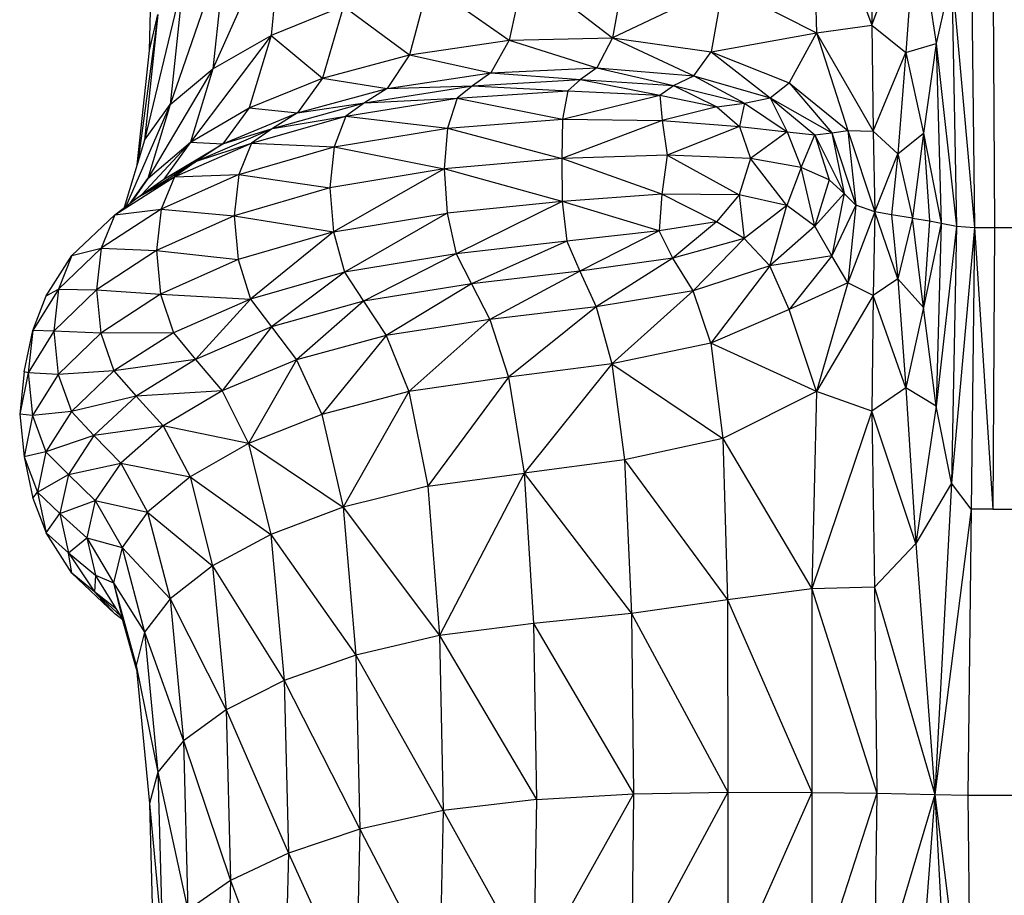
# Model space of a CAD drawing. Units: millimetres. Extents: x 10 to 203, y 60 to 271.
# Drawn here: x 43 to 46, y 193 to 195 of the extents above; entities that cross this region are included whole.
import ezdxf

# ---------------------------------------------------------------- set-up
doc = ezdxf.new("R2010")
doc.units = ezdxf.units.MM

msp = doc.modelspace()

# ---------------------------------------------------------------- linework, layer by layer
at = {"color": 7, "linetype": 'Continuous', "lineweight": 25}
for p, q in [((45.1086, 195.0512), (45.1183, 194.7007)), ((45.1086, 195.0512), (45.2308, 194.717)), ((45.2363, 195.043), (45.2308, 194.717)), ((43.7567, 194.6653), (43.7659, 194.9726)), ((44.0318, 194.9545), (43.8862, 194.6275)), ((44.0318, 194.9545), (44.005, 194.6958)), ((45.2308, 194.717), (45.3207, 194.952)), ((45.3207, 194.952), (45.3005, 194.6611)), ((45.3207, 194.952), (45.3623, 194.6793)), ((43.9134, 194.8856), (43.7991, 194.5547)), ((43.9134, 194.8856), (43.8862, 194.6275)), ((45.4339, 194.8669), (45.4408, 194.304)), ((45.478, 194.8669), (45.4815, 194.304)), ((43.8264, 194.8122), (43.7468, 194.482)), ((43.8264, 194.8122), (43.7991, 194.5547)), ((44.5219, 194.8296), (44.4908, 194.6859)), ((44.5219, 194.8296), (44.7018, 194.6906)), ((44.727, 194.8314), (44.7018, 194.6906)), ((45.394, 194.82), (45.3623, 194.6793)), ((45.394, 194.82), (45.4039, 194.3061)), ((45.394, 194.82), (45.4408, 194.304)), ((44.3259, 194.8013), (44.2877, 194.656)), ((44.3259, 194.8013), (44.4908, 194.6859)), ((44.9275, 194.7979), (44.7018, 194.6906)), ((44.9275, 194.7979), (44.9029, 194.6625)), ((44.9275, 194.7979), (45.1183, 194.7007)), ((44.1526, 194.7552), (44.005, 194.6958)), ((44.1526, 194.7552), (44.1101, 194.6085)), ((44.1526, 194.7552), (44.2877, 194.656)), ((43.7742, 194.7387), (43.7329, 194.4356)), ((43.7742, 194.7387), (43.7468, 194.482)), ((43.7567, 194.6653), (43.7742, 194.7387)), ((45.1183, 194.7007), (45.2308, 194.717)), ((45.2308, 194.717), (45.3005, 194.6611)), ((45.2308, 194.717), (45.2337, 194.5005)), ((44.005, 194.6958), (43.8407, 194.478)), ((43.8862, 194.6275), (44.005, 194.6958)), ((44.005, 194.6958), (43.9604, 194.5477)), ((44.005, 194.6958), (44.1101, 194.6085)), ((44.9029, 194.6625), (45.1183, 194.7007)), ((45.1183, 194.7007), (45.0627, 194.5989)), ((45.1183, 194.7007), (45.1824, 194.5019)), ((45.1183, 194.7007), (45.2337, 194.5005)), ((44.2877, 194.656), (44.4908, 194.6859)), ((44.4908, 194.6859), (44.4535, 194.6196)), ((44.4908, 194.6859), (44.7018, 194.6906)), ((44.4908, 194.6859), (44.67, 194.6296)), ((44.7018, 194.6906), (44.67, 194.6296)), ((44.7018, 194.6906), (44.9029, 194.6625)), ((44.7018, 194.6906), (44.8676, 194.6131)), ((45.3005, 194.6611), (45.3623, 194.6793)), ((45.3623, 194.6793), (45.3364, 194.4964)), ((45.3623, 194.6793), (45.3724, 194.3126)), ((45.3623, 194.6793), (45.4039, 194.3061)), ((43.7317, 194.4316), (43.7567, 194.6653)), ((44.1101, 194.6085), (44.2877, 194.656)), ((44.2877, 194.656), (44.2419, 194.5875)), ((44.2877, 194.656), (44.4535, 194.6196)), ((44.8676, 194.6131), (44.9029, 194.6625)), ((44.9029, 194.6625), (45.0627, 194.5989)), ((44.9029, 194.6625), (45.0234, 194.5683)), ((45.2337, 194.5005), (45.3005, 194.6611)), ((45.3005, 194.6611), (45.2841, 194.4538)), ((45.3005, 194.6611), (45.3364, 194.4964)), ((43.8862, 194.6275), (43.7536, 194.4039)), ((43.7991, 194.5547), (43.8862, 194.6275)), ((43.8862, 194.6275), (43.8407, 194.478)), ((44.2419, 194.5875), (44.4535, 194.6196)), ((44.4535, 194.6196), (44.416, 194.5927)), ((44.4535, 194.6196), (44.67, 194.6296)), ((44.4535, 194.6196), (44.6367, 194.6057)), ((44.67, 194.6296), (44.6367, 194.6057)), ((44.67, 194.6296), (44.8676, 194.6131)), ((44.67, 194.6296), (44.8262, 194.5936)), ((44.8262, 194.5936), (44.8676, 194.6131)), ((44.8676, 194.6131), (45.0234, 194.5683)), ((44.8676, 194.6131), (44.9712, 194.5576)), ((43.9604, 194.5477), (44.1101, 194.6085)), ((44.1101, 194.6085), (44.0591, 194.5375)), ((44.1101, 194.6085), (44.2419, 194.5875)), ((44.1959, 194.5582), (44.416, 194.5927)), ((44.2419, 194.5875), (44.416, 194.5927)), ((44.416, 194.5927), (44.3845, 194.5675)), ((44.416, 194.5927), (44.6367, 194.6057)), ((44.416, 194.5927), (44.6104, 194.5828)), ((44.6367, 194.6057), (44.6104, 194.5828)), ((44.6367, 194.6057), (44.8262, 194.5936)), ((44.6367, 194.6057), (44.7982, 194.5735)), ((44.7982, 194.5735), (44.8262, 194.5936)), ((44.8262, 194.5936), (44.9712, 194.5576)), ((44.8262, 194.5936), (44.9148, 194.55)), ((45.0234, 194.5683), (45.0627, 194.5989)), ((45.0627, 194.5989), (45.1494, 194.4967)), ((45.0627, 194.5989), (45.1824, 194.5019)), ((44.0591, 194.5375), (44.2419, 194.5875)), ((44.2419, 194.5875), (44.1959, 194.5582)), ((44.3845, 194.5675), (44.6104, 194.5828)), ((44.6104, 194.5828), (44.5998, 194.5246)), ((44.5998, 194.5246), (44.7982, 194.5735)), ((44.6104, 194.5828), (44.7982, 194.5735)), ((44.7982, 194.5735), (44.8031, 194.5222)), ((44.7982, 194.5735), (44.9148, 194.55)), ((43.7991, 194.5547), (43.7085, 194.3464)), ((43.7468, 194.482), (43.7991, 194.5547)), ((43.7991, 194.5547), (43.7536, 194.4039)), ((44.008, 194.5056), (44.1959, 194.5582)), ((44.0591, 194.5375), (44.1959, 194.5582)), ((44.1573, 194.5309), (44.3845, 194.5675)), ((44.1959, 194.5582), (44.1573, 194.5309)), ((44.1959, 194.5582), (44.3845, 194.5675)), ((44.3845, 194.5675), (44.3653, 194.5062)), ((44.3845, 194.5675), (44.5998, 194.5246)), ((44.9148, 194.55), (44.9712, 194.5576)), ((44.9712, 194.5576), (44.9608, 194.51)), ((44.9712, 194.5576), (45.0234, 194.5683)), ((44.9712, 194.5576), (45.0582, 194.4989)), ((45.0234, 194.5683), (45.1147, 194.4931)), ((45.0234, 194.5683), (45.0582, 194.4989)), ((45.0234, 194.5683), (45.1494, 194.4967)), ((43.8407, 194.478), (43.9604, 194.5477)), ((43.9604, 194.5477), (43.9068, 194.4742)), ((43.9068, 194.4742), (44.0591, 194.5375)), ((43.9604, 194.5477), (44.0591, 194.5375)), ((43.9651, 194.4759), (44.1573, 194.5309)), ((44.0591, 194.5375), (44.008, 194.5056)), ((44.008, 194.5056), (44.1573, 194.5309)), ((44.1573, 194.5309), (44.1337, 194.4682)), ((44.1573, 194.5309), (44.3653, 194.5062)), ((44.9148, 194.55), (44.8031, 194.5222)), ((44.9148, 194.55), (44.9608, 194.51)), ((44.3653, 194.5062), (44.5998, 194.5246)), ((44.5998, 194.5246), (44.5982, 194.4447)), ((44.8031, 194.5222), (44.5982, 194.4447)), ((44.5998, 194.5246), (44.8031, 194.5222)), ((44.8031, 194.5222), (44.8137, 194.4511)), ((44.8031, 194.5222), (44.9608, 194.51)), ((43.853, 194.4394), (44.008, 194.5056)), ((43.9068, 194.4742), (44.008, 194.5056)), ((44.008, 194.5056), (43.9651, 194.4759)), ((44.1337, 194.4682), (44.3653, 194.5062)), ((44.3653, 194.5062), (44.3584, 194.4231)), ((44.3653, 194.5062), (44.5982, 194.4447)), ((44.9608, 194.51), (44.8137, 194.4511)), ((44.9608, 194.51), (44.9837, 194.4442)), ((44.9608, 194.51), (45.0582, 194.4989)), ((45.0582, 194.4989), (44.9837, 194.4442)), ((45.0582, 194.4989), (45.0872, 194.4262)), ((45.0582, 194.4989), (45.1147, 194.4931)), ((45.0872, 194.4262), (45.1147, 194.4931)), ((45.1147, 194.4931), (45.1494, 194.4967)), ((45.1147, 194.4931), (45.1441, 194.4012)), ((45.1147, 194.4931), (45.1745, 194.3733)), ((45.1494, 194.4967), (45.1824, 194.5019)), ((45.1494, 194.4967), (45.1745, 194.3733)), ((45.1494, 194.4967), (45.1987, 194.3492)), ((45.1824, 194.5019), (45.1987, 194.3492)), ((45.1824, 194.5019), (45.2373, 194.3357)), ((45.1824, 194.5019), (45.2337, 194.5005)), ((45.2337, 194.5005), (45.2841, 194.4538)), ((45.2337, 194.5005), (45.2373, 194.3357)), ((45.2841, 194.4538), (45.3364, 194.4964)), ((45.3364, 194.4964), (45.3144, 194.3228)), ((45.3364, 194.4964), (45.3491, 194.3173)), ((45.3364, 194.4964), (45.3724, 194.3126)), ((43.7468, 194.482), (43.7055, 194.3442)), ((43.7412, 194.3708), (43.8407, 194.478)), ((43.7536, 194.4039), (43.8407, 194.478)), ((43.8407, 194.478), (43.7862, 194.402)), ((43.7862, 194.402), (43.9068, 194.4742)), ((43.808, 194.4071), (43.9651, 194.4759)), ((43.8407, 194.478), (43.9068, 194.4742)), ((43.853, 194.4394), (43.9651, 194.4759)), ((43.9068, 194.4742), (43.853, 194.4394)), ((43.9651, 194.4759), (43.939, 194.4117)), ((43.9651, 194.4759), (44.1337, 194.4682)), ((43.939, 194.4117), (44.1337, 194.4682)), ((44.1337, 194.4682), (44.1253, 194.3846)), ((44.1337, 194.4682), (44.3584, 194.4231)), ((44.8137, 194.4511), (44.5982, 194.4447)), ((44.8137, 194.4511), (44.8025, 194.3715)), ((44.8137, 194.4511), (44.9603, 194.3706)), ((44.9837, 194.4442), (44.8137, 194.4511)), ((45.2373, 194.3357), (45.2841, 194.4538)), ((45.2841, 194.4538), (45.2711, 194.3295)), ((45.2841, 194.4538), (45.3144, 194.3228)), ((43.7316, 194.3641), (43.853, 194.4394)), ((43.7862, 194.402), (43.853, 194.4394)), ((43.853, 194.4394), (43.808, 194.4071)), ((44.5982, 194.4447), (44.3584, 194.4231)), ((44.5982, 194.4447), (44.5988, 194.357)), ((44.8025, 194.3715), (44.5982, 194.4447)), ((44.9837, 194.4442), (44.9603, 194.3706)), ((45.0579, 194.3484), (44.9837, 194.4442)), ((45.0872, 194.4262), (44.9837, 194.4442)), ((43.939, 194.4117), (43.7807, 194.3414)), ((43.808, 194.4071), (43.939, 194.4117)), ((43.939, 194.4117), (43.9298, 194.3276)), ((43.939, 194.4117), (44.1253, 194.3846)), ((44.3584, 194.4231), (44.1253, 194.3846)), ((44.3584, 194.4231), (44.1323, 194.2947)), ((44.3584, 194.4231), (44.3641, 194.3328)), ((44.5988, 194.357), (44.3584, 194.4231)), ((45.0872, 194.4262), (45.0579, 194.3484)), ((45.1145, 194.3063), (45.0872, 194.4262)), ((45.1441, 194.4012), (45.0872, 194.4262)), ((43.6859, 194.3292), (43.808, 194.4071)), ((43.7183, 194.3539), (43.7536, 194.4039)), ((43.7536, 194.4039), (43.7196, 194.3549)), ((43.7316, 194.3641), (43.808, 194.4071)), ((43.7316, 194.3641), (43.7862, 194.402)), ((43.808, 194.4071), (43.7807, 194.3414)), ((45.1441, 194.4012), (45.1145, 194.3063)), ((45.1745, 194.3733), (45.1441, 194.4012)), ((44.1253, 194.3846), (43.9298, 194.3276)), ((44.1253, 194.3846), (44.1323, 194.2947)), ((44.8025, 194.3715), (44.5988, 194.357)), ((44.8025, 194.3715), (44.797, 194.297)), ((44.914, 194.315), (44.8025, 194.3715)), ((44.9603, 194.3706), (44.8025, 194.3715)), ((44.9603, 194.3706), (44.914, 194.315)), ((45.0579, 194.3484), (44.9603, 194.3706)), ((44.9603, 194.3706), (44.9705, 194.2814)), ((45.1745, 194.3733), (45.1145, 194.3063)), ((45.1745, 194.3733), (45.1493, 194.2456)), ((45.1987, 194.3492), (45.1745, 194.3733)), ((43.6859, 194.3292), (43.7316, 194.3641)), ((44.5988, 194.357), (44.3641, 194.3328)), ((44.5988, 194.357), (44.3825, 194.2498)), ((44.797, 194.297), (44.5988, 194.357)), ((44.5988, 194.357), (44.6088, 194.2755)), ((43.7807, 194.3414), (43.6582, 194.2618)), ((43.6859, 194.3292), (43.7807, 194.3414)), ((43.7807, 194.3414), (43.7711, 194.2568)), ((43.7807, 194.3414), (43.9298, 194.3276)), ((44.1323, 194.2947), (44.3641, 194.3328)), ((44.3641, 194.3328), (44.155, 194.2128)), ((44.3641, 194.3328), (44.3825, 194.2498)), ((45.0579, 194.3484), (44.9705, 194.2814)), ((45.023, 194.2251), (45.0579, 194.3484)), ((45.1145, 194.3063), (45.0579, 194.3484)), ((45.1987, 194.3492), (45.1493, 194.2456)), ((45.1987, 194.3492), (45.1824, 194.1904)), ((45.2373, 194.3357), (45.1824, 194.1904)), ((45.2373, 194.3357), (45.1987, 194.3492)), ((45.2373, 194.3357), (45.2337, 194.1647)), ((45.2841, 194.1988), (45.2373, 194.3357)), ((45.2711, 194.3295), (45.2373, 194.3357)), ((43.5986, 194.2466), (43.6859, 194.3292)), ((43.6859, 194.3292), (43.6582, 194.2618)), ((43.9298, 194.3276), (43.7711, 194.2568)), ((43.9298, 194.3276), (43.9377, 194.2381)), ((43.9298, 194.3276), (44.1323, 194.2947)), ((44.914, 194.315), (44.797, 194.297)), ((44.914, 194.315), (44.825, 194.2412)), ((44.9705, 194.2814), (44.914, 194.315)), ((45.2711, 194.3295), (45.2841, 194.1988)), ((45.3144, 194.3228), (45.2711, 194.3295)), ((45.3144, 194.3228), (45.2841, 194.1988)), ((45.3364, 194.1403), (45.3144, 194.3228)), ((45.3144, 194.3228), (45.3491, 194.3173)), ((45.3491, 194.3173), (45.3364, 194.1403)), ((45.3724, 194.3126), (45.3364, 194.1403)), ((45.3491, 194.3173), (45.3724, 194.3126)), ((45.3724, 194.3126), (45.3623, 193.9393)), ((45.3724, 194.3126), (45.4039, 194.3061)), ((44.1323, 194.2947), (43.9377, 194.2381)), ((44.1323, 194.2947), (43.9629, 194.1576)), ((44.1323, 194.2947), (44.155, 194.2128)), ((44.797, 194.297), (44.6088, 194.2755)), ((44.797, 194.297), (44.635, 194.2145)), ((44.825, 194.2412), (44.797, 194.297)), ((45.1145, 194.3063), (45.023, 194.2251)), ((45.1493, 194.2456), (45.1145, 194.3063)), ((45.4039, 194.3061), (45.3623, 193.9393)), ((45.4039, 194.3061), (45.394, 193.7815)), ((45.4408, 194.304), (45.394, 193.7815)), ((45.4039, 194.3061), (45.4408, 194.304)), ((45.4408, 194.304), (45.4339, 193.7289)), ((45.4408, 194.304), (45.478, 193.7289)), ((45.4408, 194.304), (45.4815, 194.304)), ((45.4815, 194.304), (45.478, 193.7289)), ((45.4815, 194.304), (45.5241, 194.304)), ((44.6088, 194.2755), (44.3825, 194.2498)), ((44.6088, 194.2755), (44.4138, 194.1884)), ((44.6088, 194.2755), (44.635, 194.2145)), ((44.9705, 194.2814), (44.825, 194.2412)), ((44.9705, 194.2814), (44.8667, 194.1744)), ((45.023, 194.2251), (44.9705, 194.2814)), ((43.6582, 194.2618), (43.571, 194.1776)), ((43.5986, 194.2466), (43.6582, 194.2618)), ((43.6582, 194.2618), (43.6486, 194.1766)), ((43.7711, 194.2568), (43.6486, 194.1766)), ((43.6582, 194.2618), (43.7711, 194.2568)), ((43.7711, 194.2568), (43.7795, 194.1677)), ((43.7711, 194.2568), (43.9377, 194.2381)), ((44.3825, 194.2498), (44.155, 194.2128)), ((44.3825, 194.2498), (44.1934, 194.1536)), ((44.3825, 194.2498), (44.4138, 194.1884)), ((43.5462, 194.1641), (43.5986, 194.2466)), ((43.5986, 194.2466), (43.571, 194.1776)), ((43.9377, 194.2381), (43.7795, 194.1677)), ((43.9377, 194.2381), (43.9629, 194.1576)), ((44.825, 194.2412), (44.635, 194.2145)), ((44.825, 194.2412), (44.6686, 194.142)), ((44.8667, 194.1744), (44.825, 194.2412)), ((45.1493, 194.2456), (45.023, 194.2251)), ((45.1493, 194.2456), (45.0624, 194.1361)), ((45.1824, 194.1904), (45.1493, 194.2456)), ((44.155, 194.2128), (43.9629, 194.1576)), ((44.155, 194.2128), (44.0056, 194.1008)), ((44.155, 194.2128), (44.1934, 194.1536)), ((44.635, 194.2145), (44.4138, 194.1884)), ((44.635, 194.2145), (44.4517, 194.1156)), ((44.635, 194.2145), (44.6686, 194.142)), ((45.023, 194.2251), (44.8667, 194.1744)), ((45.023, 194.2251), (44.9024, 194.0673)), ((45.0624, 194.1361), (45.023, 194.2251)), ((45.1824, 194.1904), (45.0624, 194.1361)), ((45.1824, 194.1904), (45.1182, 193.969)), ((45.2337, 194.1647), (45.1824, 194.1904)), ((45.2841, 194.1988), (45.2337, 194.1647)), ((45.2841, 194.1988), (45.3004, 193.9762)), ((45.3364, 194.1403), (45.2841, 194.1988)), ((43.571, 194.1776), (43.5187, 194.0934)), ((43.5462, 194.1641), (43.571, 194.1776)), ((43.571, 194.1776), (43.5616, 194.0919)), ((43.6486, 194.1766), (43.5616, 194.0919)), ((43.571, 194.1776), (43.6486, 194.1766)), ((43.6486, 194.1766), (43.6573, 194.0881)), ((43.6486, 194.1766), (43.7795, 194.1677)), ((44.4138, 194.1884), (44.1934, 194.1536)), ((44.4138, 194.1884), (44.2398, 194.0834)), ((44.4138, 194.1884), (44.4517, 194.1156)), ((44.8667, 194.1744), (44.6686, 194.142)), ((44.8667, 194.1744), (44.7008, 194.0257)), ((44.9024, 194.0673), (44.8667, 194.1744)), ((43.5187, 194.0934), (43.5462, 194.1641)), ((43.7795, 194.1677), (43.6573, 194.0881)), ((43.7795, 194.1677), (43.8061, 194.0888)), ((43.7795, 194.1677), (43.9629, 194.1576)), ((43.9629, 194.1576), (43.8061, 194.0888)), ((43.9629, 194.1576), (43.8509, 194.0344)), ((43.9629, 194.1576), (44.0056, 194.1008)), ((44.1934, 194.1536), (44.0056, 194.1008)), ((44.1934, 194.1536), (44.0571, 194.0336)), ((44.1934, 194.1536), (44.2398, 194.0834)), ((45.2337, 194.1647), (45.1182, 193.969)), ((45.2337, 194.1647), (45.2308, 193.9288)), ((45.3004, 193.9762), (45.2337, 194.1647)), ((44.6686, 194.142), (44.4517, 194.1156)), ((44.6686, 194.142), (44.4896, 193.998)), ((44.6686, 194.142), (44.7008, 194.0257)), ((45.0624, 194.1361), (44.9024, 194.0673)), ((45.1182, 193.969), (45.0624, 194.1361)), ((45.3364, 194.1403), (45.3004, 193.9762)), ((45.3623, 193.9393), (45.3364, 194.1403)), ((44.4517, 194.1156), (44.2398, 194.0834)), ((44.4517, 194.1156), (44.2864, 193.9686)), ((44.4517, 194.1156), (44.4896, 193.998)), ((43.5011, 194.0093), (43.5187, 194.0934)), ((43.5187, 194.0934), (43.5094, 194.0071)), ((43.5616, 194.0919), (43.5094, 194.0071)), ((43.5616, 194.0919), (43.5187, 194.0934)), ((43.5616, 194.0919), (43.5705, 194.0039)), ((43.6573, 194.0881), (43.5616, 194.0919)), ((43.8061, 194.0888), (43.6573, 194.0881)), ((43.8061, 194.0888), (43.6844, 194.0108)), ((43.8061, 194.0888), (43.8509, 194.0344)), ((44.0056, 194.1008), (43.8509, 194.0344)), ((44.0056, 194.1008), (43.905, 193.9705)), ((44.0056, 194.1008), (44.0571, 194.0336)), ((43.6573, 194.0881), (43.5705, 194.0039)), ((43.6573, 194.0881), (43.6844, 194.0108)), ((44.2398, 194.0834), (44.0571, 194.0336)), ((44.2398, 194.0834), (44.1088, 193.9221)), ((44.2398, 194.0834), (44.2864, 193.9686)), ((44.9024, 194.0673), (44.7008, 194.0257)), ((44.9024, 194.0673), (44.9272, 193.8727)), ((45.1182, 193.969), (44.9024, 194.0673)), ((43.8509, 194.0344), (43.6844, 194.0108)), ((43.8509, 194.0344), (43.73, 193.9591)), ((43.8509, 194.0344), (43.905, 193.9705)), ((44.0571, 194.0336), (43.905, 193.9705)), ((44.0571, 194.0336), (43.9592, 193.8628)), ((44.0571, 194.0336), (44.1088, 193.9221)), ((43.5011, 194.0093), (43.492, 193.9224)), ((43.5094, 194.0071), (43.5011, 194.0093)), ((43.6844, 194.0108), (43.5705, 194.0039)), ((43.6844, 194.0108), (43.5976, 193.9282)), ((43.6844, 194.0108), (43.73, 193.9591)), ((44.7008, 194.0257), (44.4896, 193.998)), ((44.7008, 194.0257), (44.5213, 193.8023)), ((44.7008, 194.0257), (44.7265, 193.8291)), ((44.7008, 194.0257), (44.9272, 193.8727)), ((43.5094, 194.0071), (43.492, 193.9224)), ((43.5094, 194.0071), (43.5184, 193.9197)), ((43.5705, 194.0039), (43.5094, 194.0071)), ((43.5705, 194.0039), (43.5184, 193.9197)), ((43.5705, 194.0039), (43.5976, 193.9282)), ((44.4896, 193.998), (44.2864, 193.9686)), ((44.4896, 193.998), (44.3252, 193.7757)), ((44.4896, 193.998), (44.5213, 193.8023)), ((43.905, 193.9705), (43.73, 193.9591)), ((43.905, 193.9705), (43.7849, 193.8987)), ((43.905, 193.9705), (43.9592, 193.8628)), ((44.2864, 193.9686), (44.1088, 193.9221)), ((44.2864, 193.9686), (44.1519, 193.7325)), ((44.2864, 193.9686), (44.3252, 193.7757)), ((45.1182, 193.969), (44.9272, 193.8727)), ((45.1182, 193.969), (45.1085, 193.5661)), ((45.2308, 193.9288), (45.1182, 193.969)), ((45.3004, 193.9762), (45.2308, 193.9288)), ((45.3004, 193.9762), (45.3207, 193.6585)), ((45.3623, 193.9393), (45.3004, 193.9762)), ((43.73, 193.9591), (43.5976, 193.9282)), ((43.73, 193.9591), (43.6433, 193.8793)), ((43.73, 193.9591), (43.7849, 193.8987)), ((43.5976, 193.9282), (43.5184, 193.9197)), ((43.5976, 193.9282), (43.5457, 193.8456)), ((43.5976, 193.9282), (43.6433, 193.8793)), ((45.2308, 193.9288), (45.1085, 193.5661)), ((45.2308, 193.9288), (45.2363, 193.5692)), ((45.3207, 193.6585), (45.2308, 193.9288)), ((45.3623, 193.9393), (45.3207, 193.6585)), ((45.394, 193.7815), (45.3623, 193.9393)), ((43.492, 193.9224), (43.5012, 193.8355)), ((43.5184, 193.9197), (43.492, 193.9224)), ((43.5184, 193.9197), (43.5012, 193.8355)), ((43.5184, 193.9197), (43.5457, 193.8456)), ((44.1088, 193.9221), (43.9592, 193.8628)), ((44.1088, 193.9221), (44.1519, 193.7325)), ((43.7849, 193.8987), (43.6433, 193.8793)), ((43.7849, 193.8987), (43.6981, 193.8224)), ((43.9592, 193.8628), (43.7849, 193.8987)), ((43.7849, 193.8987), (43.8399, 193.7949)), ((43.6433, 193.8793), (43.5457, 193.8456)), ((43.6433, 193.8793), (43.5913, 193.7995)), ((43.6433, 193.8793), (43.6981, 193.8224)), ((44.9272, 193.8727), (44.7265, 193.8291)), ((44.9272, 193.8727), (44.9366, 193.5438)), ((44.9272, 193.8727), (45.1085, 193.5661)), ((43.9592, 193.8628), (43.8399, 193.7949)), ((43.9592, 193.8628), (44.0044, 193.677)), ((43.9592, 193.8628), (44.1519, 193.7325)), ((43.5457, 193.8456), (43.5012, 193.8355)), ((43.5012, 193.8355), (43.5286, 193.7631)), ((43.5012, 193.8355), (43.5188, 193.7513)), ((43.5457, 193.8456), (43.5286, 193.7631)), ((43.5457, 193.8456), (43.5913, 193.7995)), ((44.7265, 193.8291), (44.5213, 193.8023)), ((44.7265, 193.8291), (44.7405, 193.5157)), ((44.7265, 193.8291), (44.9366, 193.5438)), ((43.5913, 193.7995), (43.6981, 193.8224)), ((43.6981, 193.8224), (43.6461, 193.7462)), ((43.6981, 193.8224), (43.753, 193.7227)), ((43.6981, 193.8224), (43.8399, 193.7949)), ((43.5286, 193.7631), (43.5913, 193.7995)), ((43.5913, 193.7995), (43.5742, 193.7197)), ((43.5913, 193.7995), (43.6461, 193.7462)), ((43.8399, 193.7949), (43.753, 193.7227)), ((43.8399, 193.7949), (43.8857, 193.6133)), ((43.8399, 193.7949), (44.0044, 193.677)), ((44.3252, 193.7757), (44.5213, 193.8023)), ((44.5213, 193.8023), (44.3485, 193.471)), ((44.5213, 193.8023), (44.5403, 193.4953)), ((44.5213, 193.8023), (44.7405, 193.5157)), ((44.3252, 193.7757), (44.1519, 193.7325)), ((44.3252, 193.7757), (44.3485, 193.471)), ((45.394, 193.7815), (45.3207, 193.6585)), ((45.394, 193.7815), (45.3595, 193.1466)), ((45.4339, 193.7289), (45.394, 193.7815)), ((43.5188, 193.7513), (43.5286, 193.7631)), ((43.5188, 193.7513), (43.5463, 193.6805)), ((43.5286, 193.7631), (43.5742, 193.7197)), ((43.5286, 193.7631), (43.5463, 193.6805)), ((43.5742, 193.7197), (43.6461, 193.7462)), ((43.6461, 193.7462), (43.629, 193.6699)), ((43.6461, 193.7462), (43.701, 193.6506)), ((43.6461, 193.7462), (43.753, 193.7227)), ((44.1519, 193.7325), (44.0044, 193.677)), ((44.1519, 193.7325), (44.1778, 193.4309)), ((44.1519, 193.7325), (44.3485, 193.471)), ((45.4339, 193.7289), (45.3595, 193.1466)), ((45.4339, 193.7289), (45.4269, 193.1448)), ((45.478, 193.7289), (45.4339, 193.7289)), ((45.478, 193.7289), (45.5227, 193.7289)), ((43.5463, 193.6805), (43.5742, 193.7197)), ((43.5742, 193.7197), (43.629, 193.6699)), ((43.5742, 193.7197), (43.5919, 193.6399)), ((43.753, 193.7227), (43.701, 193.6506)), ((43.753, 193.7227), (43.7988, 193.5454)), ((43.753, 193.7227), (43.8857, 193.6133)), ((43.5463, 193.6805), (43.5919, 193.6399)), ((43.5987, 193.5979), (43.5463, 193.6805)), ((43.5919, 193.6399), (43.629, 193.6699)), ((43.629, 193.6699), (43.6837, 193.5784)), ((43.629, 193.6699), (43.701, 193.6506)), ((43.629, 193.6699), (43.6466, 193.5937)), ((44.0044, 193.677), (43.8857, 193.6133)), ((44.0044, 193.677), (44.0316, 193.379)), ((44.0044, 193.677), (44.1778, 193.4309)), ((43.701, 193.6506), (43.6837, 193.5784)), ((43.701, 193.6506), (43.7467, 193.4775)), ((43.701, 193.6506), (43.7988, 193.5454)), ((45.3207, 193.6585), (45.2363, 193.5692)), ((45.3207, 193.6585), (45.3595, 193.1466)), ((43.5919, 193.6399), (43.6466, 193.5937)), ((43.5919, 193.6399), (43.6444, 193.5601)), ((43.5987, 193.5979), (43.5919, 193.6399)), ((43.8857, 193.6133), (43.7988, 193.5454)), ((43.8857, 193.6133), (43.9132, 193.3192)), ((43.8857, 193.6133), (44.0316, 193.379)), ((43.6444, 193.5601), (43.5987, 193.5979)), ((43.686, 193.5154), (43.5987, 193.5979)), ((43.6466, 193.5937), (43.6444, 193.5601)), ((43.7013, 193.5062), (43.6466, 193.5937)), ((43.6466, 193.5937), (43.6837, 193.5784)), ((43.6837, 193.5784), (43.7294, 193.4096)), ((43.6837, 193.5784), (43.7467, 193.4775)), ((43.6837, 193.5784), (43.7013, 193.5062)), ((45.1085, 193.5661), (44.9366, 193.5438)), ((45.1085, 193.5661), (45.1084, 193.1501)), ((45.2363, 193.5692), (45.1085, 193.5661)), ((45.1085, 193.5661), (45.2412, 193.149)), ((45.2363, 193.5692), (45.2412, 193.149)), ((45.2363, 193.5692), (45.3595, 193.1466)), ((43.6897, 193.5247), (43.6444, 193.5601)), ((43.6444, 193.5601), (43.686, 193.5154)), ((43.6986, 193.5105), (43.6444, 193.5601)), ((43.7988, 193.5454), (43.7467, 193.4775)), ((43.7988, 193.5454), (43.8263, 193.2556)), ((43.7988, 193.5454), (43.9132, 193.3192)), ((44.9366, 193.5438), (44.7405, 193.5157)), ((44.9366, 193.5438), (44.9374, 193.1508)), ((44.9366, 193.5438), (45.1084, 193.1501)), ((43.7022, 193.5029), (43.686, 193.5154)), ((43.7301, 193.4023), (43.7013, 193.5062)), ((43.7013, 193.5062), (43.7294, 193.4096)), ((44.7405, 193.5157), (44.5403, 193.4953)), ((44.7405, 193.5157), (44.7446, 193.1474)), ((44.7405, 193.5157), (44.9374, 193.1508)), ((44.5403, 193.4953), (44.3485, 193.471)), ((44.5403, 193.4953), (44.5467, 193.136)), ((44.5403, 193.4953), (44.7446, 193.1474)), ((43.7467, 193.4775), (43.7294, 193.4096)), ((43.7467, 193.4775), (43.7741, 193.1919)), ((43.7467, 193.4775), (43.8263, 193.2556)), ((44.3485, 193.471), (44.1778, 193.4309)), ((44.3485, 193.471), (44.3563, 193.1133)), ((44.3485, 193.471), (44.5467, 193.136)), ((44.1778, 193.4309), (44.0316, 193.379)), ((44.1778, 193.4309), (44.1865, 193.0756)), ((44.1778, 193.4309), (44.3563, 193.1133)), ((43.7294, 193.4096), (43.7567, 193.1282)), ((43.7294, 193.4096), (43.7741, 193.1919)), ((44.0316, 193.379), (43.9132, 193.3192)), ((44.0316, 193.379), (44.0406, 193.0268)), ((44.0316, 193.379), (44.1865, 193.0756)), ((43.9132, 193.3192), (43.8263, 193.2556)), ((43.9132, 193.3192), (43.9224, 192.9705)), ((43.9132, 193.3192), (44.0406, 193.0268)), ((43.8263, 193.2556), (43.7741, 193.1919)), ((43.8263, 193.2556), (43.8354, 192.9105)), ((43.8263, 193.2556), (43.9224, 192.9705)), ((43.7741, 193.1919), (43.7567, 193.1282)), ((43.7741, 193.1919), (43.7832, 192.8505)), ((43.7741, 193.1919), (43.8354, 192.9105)), ((44.7446, 193.1474), (44.5404, 192.7833)), ((44.5467, 193.136), (44.7446, 193.1474)), ((44.9374, 193.1508), (44.7406, 192.7858)), ((44.7446, 193.1474), (44.7406, 192.7858)), ((44.7446, 193.1474), (44.9374, 193.1508)), ((44.9374, 193.1508), (44.9366, 192.764)), ((45.1084, 193.1501), (44.9366, 192.764)), ((44.9374, 193.1508), (45.1084, 193.1501)), ((45.1084, 193.1501), (45.1085, 192.7387)), ((45.1084, 193.1501), (45.2412, 193.149)), ((45.2412, 193.149), (45.1085, 192.7387)), ((45.2412, 193.149), (45.2363, 192.7312)), ((45.3595, 193.1466), (45.2363, 192.7312)), ((45.2412, 193.149), (45.3595, 193.1466)), ((45.3595, 193.1466), (45.3207, 192.6357)), ((45.3595, 193.1466), (45.394, 192.5026)), ((45.3595, 193.1466), (45.4339, 192.5546)), ((45.3595, 193.1466), (45.4269, 193.1448)), ((45.4269, 193.1448), (45.4339, 192.5546)), ((45.4269, 193.1448), (45.5214, 193.1448)), ((43.7567, 193.1282), (43.7659, 192.7905)), ((43.7567, 193.1282), (43.7832, 192.8505)), ((44.5467, 193.136), (44.3563, 193.1133)), ((44.5467, 193.136), (44.5404, 192.7833)), ((44.3563, 193.1133), (44.1865, 193.0756)), ((44.3563, 193.1133), (44.3487, 192.7614)), ((44.3563, 193.1133), (44.5404, 192.7833)), ((44.1865, 193.0756), (44.0406, 193.0268)), ((44.1865, 193.0756), (44.1779, 192.7253)), ((44.1865, 193.0756), (44.3487, 192.7614)), ((44.0406, 193.0268), (43.9224, 192.9705)), ((44.0406, 193.0268), (44.0317, 192.6786)), ((44.0406, 193.0268), (44.1779, 192.7253)), ((43.9224, 192.9705), (43.8354, 192.9105)), ((43.9224, 192.9705), (43.9133, 192.6248)), ((43.9224, 192.9705), (44.0317, 192.6786))]:
    msp.add_line(p, q, dxfattribs=at)

doc.saveas('drawing.dxf')
